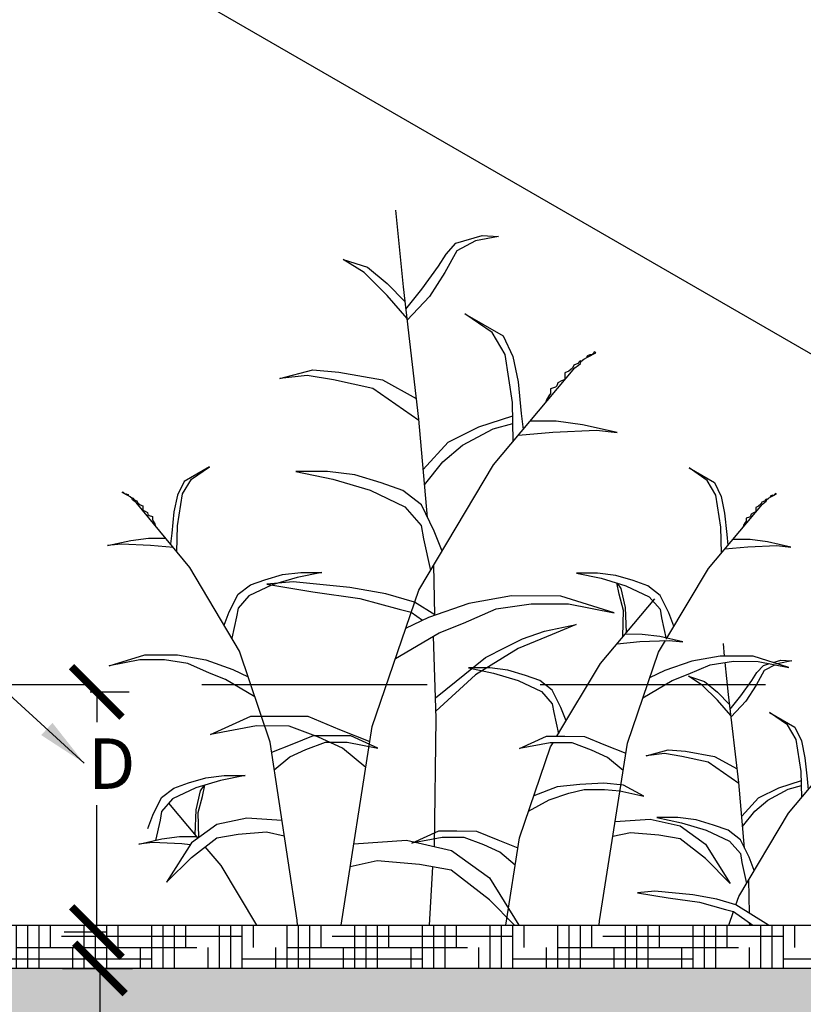
# Model space of a CAD drawing. Units: feet. Extents: x 387 to 489, y -329 to -182.
# Drawn here: x 470 to 474, y -293 to -288 of the extents above; entities that cross this region are included whole.
import ezdxf

# ---------------------------------------------------------------- set-up
doc = ezdxf.new("R2010")
doc.units = ezdxf.units.FT
doc.header["$LTSCALE"] = 5
doc.header["$MEASUREMENT"] = 0
doc.linetypes.add('DASHED2', pattern=[0.375, 0.25, -0.125])
for name, color, linetype in [('DTL-DIMS', 7, 'Continuous'), ('DTL-HATCH', 254, 'Continuous'), ('DTL-NORMAL', 7, 'Continuous'), ('SHRUBS', 252, 'Continuous')]:
    doc.layers.add(name, color=color, linetype=linetype)
doc.styles.get("Standard").update_dxf_attribs({"font": 'romans.shx'})
doc.dimstyles.get("Standard").update_dxf_attribs({"dimtxt": 0.28, "dimasz": 0.28, "dimexe": 0.18, "dimexo": 0.0625, "dimgap": 0.09, "dimtad": 0, "dimtih": 1, "dimtoh": 1, "dimdec": 1, "dimzin": 0, "dimdsep": 46, "dimtxsty": 'Standard', "dimblk": 'ARCHTICK', "dimcen": 0.09, "dimadec": 0, "dimazin": 0, "dimtfac": 1, "dimtdec": 1, "dimtofl": 0, "dimtmove": 0, "dimatfit": 3, "dimfxl": 0, "dimtolj": 1, "dimtzin": 0, "dimarcsym": 0})

# ---------------------------------------------------------------- blocks, each defined once
blk = doc.blocks.new('_ArchTick')
at = {"color": 0, "linetype": 'ByBlock', "const_width": 0.15}
blk.add_lwpolyline([(-0.5, -0.5), (0.5, 0.5)], dxfattribs=at)
blk = doc.blocks.new('*D9')
at = {"layer": 'Defpoints', "color": 0}
for p in [(469.8615, -292.8662), (469.7829, -295.7426), (470.1312, -295.7426)]:
    blk.add_point(p, dxfattribs=at)
at = {"layer": 'DTL-DIMS', "color": 0, "lineweight": -2}
for p, q in [((469.924, -292.8662), (470.3112, -292.8662)), ((470.1312, -292.8662), (470.1312, -294.0471)), ((470.1312, -295.7426), (470.1312, -294.5604)), ((469.8454, -295.7426), (470.3112, -295.7426))]:
    blk.add_line(p, q, dxfattribs=at)
at = {"layer": 'DTL-DIMS', "color": 0, "lineweight": -2, "xscale": 0.28, "yscale": 0.28, "zscale": 0.28}
for p, rotation in [((470.1312, -292.8662), 90), ((470.1312, -295.7426), 270)]:
    blk.add_blockref('_ArchTick', p, dxfattribs=dict(at, rotation=rotation))
at = {"layer": 'DTL-DIMS', "color": 0, "insert": (470.1312, -294.3037), "char_height": 0.28, "attachment_point": 5}
blk.add_mtext('\\A1;30"', dxfattribs=at)
blk = doc.blocks.new('*D22')
at = {"layer": 'Defpoints', "color": 0}
for p in [(470.0154, -291.334), (470.1142, -291.334), (470.2349, -292.6649)]:
    blk.add_point(p, dxfattribs=at)
at = {"layer": 'DTL-DIMS', "color": 0, "lineweight": -2}
for p, q in [((470.0779, -291.334), (470.2942, -291.334)), ((470.1142, -291.334), (470.1142, -291.5015)), ((470.1142, -292.6649), (470.1142, -291.9615)), ((470.1724, -292.6649), (469.9342, -292.6649))]:
    blk.add_line(p, q, dxfattribs=at)
at = {"layer": 'DTL-DIMS', "color": 0, "lineweight": -2, "xscale": 0.28, "yscale": 0.28, "zscale": 0.28}
for p, rotation in [((470.1142, -291.334), 90), ((470.1142, -292.6649), 270)]:
    blk.add_blockref('_ArchTick', p, dxfattribs=dict(at, rotation=rotation))
at = {"layer": 'DTL-DIMS', "color": 0, "insert": (470.1969, -291.7315), "char_height": 0.28, "attachment_point": 5}
blk.add_mtext('\\A1;D', dxfattribs=at)

msp = doc.modelspace()

# ---------------------------------------------------------------- hatches: boundary and pattern name
at = {"layer": 'DTL-HATCH'}
h = msp.add_hatch(dxfattribs=at)
h.set_pattern_fill('EARTH', color=256, scale=3, style=0)
h.paths.add_polyline_path([(478.7806, -297.1864, -0.361239), (476.8155, -298.8213), (468.6246, -298.8265, -0.332975), (466.7044, -297.3902), (465.144, -292.0783), (465.1048, -291.9449), (462.6317, -291.1909, 0.074114), (462.0484, -291.104), (461.172, -291.0826), (457.0626, -290.8857), (457.0573, -291.3717), (455.0474, -291.3497), (455.0309, -291.8638), (453.5721, -291.818), (453.5721, -292.8205), (454.8665, -292.6723), (456.3803, -292.5389), (457.8392, -292.424), (459.3585, -292.4003), (460.2606, -292.424), (461.4475, -292.8033), (461.8748, -293.3487), (462.1834, -294.0363), (462.4208, -294.8662), (462.682, -295.8621), (462.7956, -297.7155), (463.0614, -299.1188), (463.4791, -300.3325), (464.5802, -301.2048), (466.1371, -301.66), (467.7319, -301.7358), (469.0229, -301.3565), (470.6937, -300.6359), (471.7189, -300.1808), (472.7821, -299.9153), (474.1111, -300.1049), (475.63, -300.4463), (477.1109, -300.4842), (478.6678, -300.2567), (479.655, -299.2326), (479.8449, -297.488), (480.5135, -295.0499), (481.9564, -293.7983), (483.6652, -293.1915), (485.0322, -293.3053), (485.3473, -293.4552), (485.3473, -291.8096), (485.075, -291.7363), (485.5676, -291.6212), (485.3473, -291.5061), (485.3473, -291.3936), (482.0243, -291.2951, 0.080612), (481.3919, -291.3977), (480.3465, -291.7462), (479.7539, -291.9438), (479.7288, -292.0786)])
h = msp.add_hatch(dxfattribs=at)
h.set_pattern_fill('HOUND', color=256, style=0)
h.set_pattern_definition([(0, (62.66908, 0), (0.25, 0.0625), [1, -0.5]), (90, (62.66908, 0), (-0.0625, -0.25), [1, -0.5])])
edge = h.paths.add_edge_path()
edge.add_line((479.7539, -291.9438), (479.7288, -292.0786))
edge.add_line((479.7288, -292.0786), (478.924, -292.3469))
edge.add_arc((475.7238, -282.7462), 10.12, 270, 288.43495, ccw=False)
edge.add_line((475.7238, -292.8662), (469.5639, -292.8662))
edge.add_arc((469.5639, -282.7462), 10.12, 256.11791, 270, ccw=False)
edge.add_line((467.1359, -292.5706), (465.144, -292.0783))
edge.add_line((465.144, -292.0783), (465.1048, -291.9449))
edge.add_line((465.1048, -291.9449), (465.5033, -291.9199))
edge.add_line((465.5033, -291.9199), (467.1935, -292.3376))
edge.add_arc((469.5639, -282.7462), 9.88, 256.11791, 270)
edge.add_line((469.5639, -292.6262), (475.7238, -292.6262))
edge.add_arc((475.7238, -282.7462), 9.88, 270, 288.43495)
edge.add_line((478.8481, -292.1192), (479.3633, -291.9474))
edge.add_line((479.3633, -291.9474), (479.7539, -291.9438))
h = msp.add_hatch(dxfattribs=at)
h.set_pattern_fill('AR-SAND', color=256, scale=0.15, style=0)
h.set_pattern_definition([(37.5, (5.81682, 0), (-0.009449, 0.28902357), [0, -0.228, 0, -0.255, 0, -0.24375]), (7.5, (5.8168, 0), (0.2654665, 0.4233219), [0, -0.123, 0, -0.2055, 0, -0.07875]), (327.5, (5.63232, 0), (0.46712128, 0.00084886), [0, -0.075, 0, -0.27, 0, -0.3525]), (317.5, (5.6323, 0), (0.450919, 0.13165133), [0, -0.0375, 0, -0.177, 0, -0.2025])])
h.paths.add_polyline_path([(475.011, -295.7371), (479.0504, -295.7329), (479.7288, -292.0786), (478.924, -292.3469, -0.080612), (475.7238, -292.8662), (469.5639, -292.8662, -0.060646), (467.1359, -292.5706), (465.144, -292.0783), (466.2215, -295.7463), (470.2643, -295.7421, -0.133812), (472.6419, -295.0942, -0.133279)])
h.paths.add_polyline_path([(469.7345, -294.0671), (470.5278, -294.0671), (470.5278, -294.5404), (469.7345, -294.5404)], flags=24)

# ---------------------------------------------------------------- linework, layer by layer
at = {"layer": 'DTL-NORMAL', "linetype": 'DASHED2'}
msp.add_line((481.3203, -291.2951), (462.9626, -291.2951), dxfattribs=at)
at = {"layer": 'DTL-NORMAL'}
msp.add_lwpolyline([(479.7539, -291.9438), (479.7288, -292.0786), (478.924, -292.3469, -0.080612), (475.7238, -292.8662), (469.5639, -292.8662, -0.060646), (467.1359, -292.5706), (465.144, -292.0783), (465.1048, -291.9449), (465.5033, -291.9199), (467.1935, -292.3376, 0.060646), (469.5639, -292.6262), (475.7238, -292.6262, 0.080612), (478.8481, -292.1192), (479.3633, -291.9474)], format="xyb", close=True, dxfattribs=at)
at = {"layer": 'SHRUBS'}
for p, q in [((471.8132, -289.0901), (471.7708, -288.6662)), ((471.898, -289.8228), (471.8132, -289.0901)), ((471.9471, -290.3674), (471.898, -289.8228)), ((471.9876, -290.9092), (471.9818, -290.6301)), ((471.9949, -291.4822), (471.9802, -291.0253)), ((473.5934, -291.1361), (473.5864, -291.066)), ((473.6147, -291.3486), (473.597, -291.1714)), ((473.6712, -291.8371), (473.6147, -291.3486)), ((471.986, -292.1912), (471.9949, -291.4822)), ((473.7039, -292.2002), (473.6712, -291.8371)), ((471.9584, -292.6262), (471.9772, -292.3031)), ((473.7309, -292.5598), (473.727, -292.3753)), ((473.7323, -292.6262), (473.732, -292.6132))]:
    msp.add_line(p, q, dxfattribs=at)
for points in [[(471.8275, -289.2131), (471.9162, -289.1022), (472.007, -288.975), (472.0494, -288.9084), (472.1039, -288.8478), (472.2492, -288.8054), (472.3401, -288.8115), (472.2129, -288.8357), (472.11, -288.8902), (472.0433, -289.0113), (471.9586, -289.1446), (471.8346, -289.2749)], [(471.8335, -289.2655), (471.7224, -289.1385), (471.5952, -289.0113), (471.4802, -288.9387), (471.6134, -288.9811), (471.7224, -289.0719), (471.8229, -289.1737)], [(472.4215, -289.9466), (472.4179, -289.7308), (472.3768, -289.4641), (472.3048, -289.3426), (472.1539, -289.239), (472.3652, -289.3611), (472.4192, -289.4764), (472.4488, -289.6159), (472.4661, -289.7916), (472.4764, -289.8813)], [(472.7969, -289.5046), (472.8132, -289.4912), (472.8327, -289.48), (472.8797, -289.4554), (472.8711, -289.45), (472.8684, -289.4554), (472.8575, -289.4666), (472.8463, -289.4665), (472.8327, -289.4719), (472.8272, -289.48)], [(471.4679, -292.6262), (471.6402, -291.5256), (471.8982, -290.7699), (472.3133, -290.0755), (472.7641, -289.5386)], [(472.7641, -289.5386), (472.7828, -289.524), (472.7937, -289.5154), (472.7969, -289.5073), (472.7969, -289.4992), (472.7911, -289.5019), (472.7802, -289.5154), (472.758, -289.5238), (472.7498, -289.54), (472.7304, -289.5566), (472.7082, -289.5673), (472.708, -289.6034), (472.6886, -289.6114), (472.6696, -289.6226), (472.6641, -289.6388), (472.6555, -289.6469), (472.628, -289.6554), (472.6278, -289.6802), (472.6197, -289.6936), (472.6056, -289.7157), (472.6028, -289.7269)], [(471.8987, -289.8305), (471.6437, -289.6533), (471.4256, -289.6048), (471.2803, -289.5806), (471.1289, -289.5988), (471.3106, -289.5503), (471.4559, -289.5624), (471.6982, -289.6048), (471.8847, -289.7079)], [(471.9232, -290.1024), (472.0615, -289.95), (472.2311, -289.8652), (472.4192, -289.8049)], [(471.9308, -290.1871), (472.0312, -290.059), (472.1402, -289.9682), (472.3098, -289.8773), (472.4199, -289.8472)], [(472.4504, -289.9122), (472.6412, -289.8954), (472.8835, -289.8844), (472.9985, -289.8971), (472.8049, -289.8538), (472.6597, -289.8349), (472.5162, -289.8338)], [(470.5585, -290.558), (470.5616, -290.4141), (470.5899, -290.2365), (470.6383, -290.1557), (470.7393, -290.0871), (470.598, -290.1678), (470.5616, -290.2446), (470.5414, -290.3374), (470.5293, -290.4545), (470.5222, -290.5143)], [(472.0272, -290.5541), (471.9845, -290.4433), (471.9126, -290.2976), (471.81, -290.2184), (471.6891, -290.1754), (471.544, -290.1323), (471.3927, -290.1134), (471.217, -290.1126), (471.4227, -290.1559), (471.6283, -290.2175), (471.8217, -290.3093), (471.912, -290.4127), (471.9238, -290.4854), (471.9632, -290.6611)], [(473.5752, -290.5653), (473.5728, -290.4214), (473.5454, -290.2436), (473.4974, -290.1626), (473.3968, -290.0935), (473.5377, -290.1749), (473.5736, -290.2518), (473.5934, -290.3448), (473.6049, -290.4619), (473.6118, -290.5217)], [(470.3097, -290.2622), (470.2989, -290.2531), (470.286, -290.2456), (470.2547, -290.2291), (470.2604, -290.2255), (470.2622, -290.2291), (470.2694, -290.2366), (470.2769, -290.2366), (470.286, -290.2402), (470.2896, -290.2456)], [(473.8255, -290.2706), (473.8363, -290.2617), (473.8493, -290.2542), (473.8807, -290.2378), (473.875, -290.2342), (473.8731, -290.2378), (473.8659, -290.2453), (473.8584, -290.2452), (473.8493, -290.2488), (473.8457, -290.2542)], [(470.3315, -290.2849), (470.319, -290.2751), (470.3118, -290.2694), (470.3097, -290.264), (470.3097, -290.2585), (470.3136, -290.2603), (470.3208, -290.2694), (470.3356, -290.2751), (470.341, -290.2859), (470.3539, -290.297), (470.3686, -290.3042), (470.3686, -290.3283), (470.3816, -290.3337), (470.3942, -290.3412), (470.3978, -290.352), (470.4035, -290.3575), (470.4219, -290.3632), (470.4219, -290.3797), (470.4273, -290.3887), (470.4366, -290.4035), (470.4384, -290.411)], [(471.2267, -292.6262), (471.2237, -292.5983), (471.0744, -291.6132), (470.9048, -291.1085), (470.6303, -290.6442), (470.3315, -290.2849)], [(473.2724, -291.037), (473.5031, -290.6512), (473.8036, -290.2933)], [(473.8036, -290.2933), (473.8161, -290.2835), (473.8233, -290.2778), (473.8255, -290.2724), (473.8255, -290.267), (473.8216, -290.2688), (473.8143, -290.2778), (473.7996, -290.2834), (473.7941, -290.2942), (473.7811, -290.3053), (473.7663, -290.3124), (473.7662, -290.3365), (473.7533, -290.3418), (473.7406, -290.3493), (473.7369, -290.3601), (473.7312, -290.3655), (473.7128, -290.3711), (473.7128, -290.3876), (473.7073, -290.3966), (473.6979, -290.4113), (473.6961, -290.4188)], [(470.5394, -290.535), (470.4122, -290.5231), (470.2508, -290.5151), (470.174, -290.5231), (470.3032, -290.4949), (470.4001, -290.4828), (470.4958, -290.4825)], [(473.5945, -290.5423), (473.7217, -290.5311), (473.8832, -290.5238), (473.9599, -290.5322), (473.8308, -290.5034), (473.734, -290.4908), (473.6384, -290.4901)], [(470.8195, -290.9642), (470.8483, -290.8905), (470.8967, -290.7936), (470.9653, -290.7411), (471.0461, -290.7129), (471.143, -290.6846), (471.2439, -290.6725), (471.361, -290.6725), (471.2237, -290.7008), (471.0865, -290.7411), (470.9573, -290.8017), (470.8967, -290.8703), (470.8886, -290.9188), (470.8618, -291.0358)], [(473.3123, -290.9703), (473.2839, -290.8964), (473.2359, -290.7993), (473.1675, -290.7464), (473.0869, -290.7178), (472.9902, -290.6891), (472.8893, -290.6765), (472.7722, -290.6759), (472.9094, -290.7048), (473.0464, -290.7459), (473.1753, -290.807), (473.2355, -290.876), (473.2434, -290.9245), (473.2697, -291.0416)], [(471.9875, -290.9069), (471.8754, -290.8368), (471.7163, -290.7918), (471.5165, -290.7554), (471.2016, -290.7252), (471.0562, -290.7373), (471.3106, -290.7797), (471.571, -290.816), (471.789, -290.8766), (471.8562, -290.8929), (471.9194, -290.9376)], [(473.0297, -291.0282), (473.0324, -290.8824), (473.0082, -290.7936), (472.9956, -290.7306)], [(473.0496, -291.0045), (473.0445, -290.8663), (473.0203, -290.7613), (473.0004, -290.7321)], [(471.7689, -291.1487), (472.0121, -291.0066), (472.1456, -290.9528), (472.3277, -290.8749), (472.5216, -290.8456), (472.7275, -290.8466), (472.9816, -290.8962), (472.6853, -290.804), (472.4128, -290.8027), (472.1764, -290.8439), (471.952, -290.9216), (471.8252, -290.9838)], [(472.6642, -291.5797), (472.9056, -291.176), (473.2061, -290.8181)], [(471.9912, -291.3678), (472.2674, -291.143), (472.3764, -291.0885), (472.4733, -291.0401), (472.5944, -290.9977), (472.77, -290.9613), (472.6368, -291.0159), (472.4491, -291.0946), (472.2129, -291.2399), (471.9935, -291.4402)], [(472.997, -291.0672), (473.1242, -291.0559), (473.2857, -291.0486), (473.3624, -291.0571), (473.2333, -291.0282), (473.1365, -291.0156), (473.0408, -291.0149)], [(472.8975, -292.6262), (472.9002, -292.6023), (473.0543, -291.618), (473.2263, -291.1141), (473.2649, -291.0496)], [(470.9898, -291.3615), (470.8281, -291.266), (470.7393, -291.2297), (470.6181, -291.1772), (470.489, -291.157), (470.3517, -291.157), (470.1821, -291.1893), (470.3799, -291.1287), (470.5616, -291.1287), (470.7191, -291.157), (470.8685, -291.2095), (470.9528, -291.2513)], [(473.1401, -291.3667), (473.3023, -291.2719), (473.3913, -291.236), (473.5126, -291.1841), (473.6419, -291.1646), (473.7792, -291.1652), (473.9486, -291.1984), (473.7511, -291.1368), (473.5694, -291.136), (473.4118, -291.1635), (473.2622, -291.2152), (473.1777, -291.2567)], [(473.6242, -291.4306), (473.6833, -291.3567), (473.7439, -291.2719), (473.7721, -291.2275), (473.8085, -291.1871), (473.8416, -291.1774)], [(473.8622, -291.1714), (473.9054, -291.1588), (473.9659, -291.1629), (473.8845, -291.1784)], [(472.7148, -291.4951), (472.6864, -291.4212), (472.6384, -291.3241), (472.57, -291.2713), (472.4894, -291.2426), (472.3927, -291.2139), (472.2918, -291.2013), (472.1747, -291.2008), (472.3118, -291.2297), (472.4489, -291.2707), (472.5778, -291.3319), (472.638, -291.4008), (472.6459, -291.4493), (472.6722, -291.5664)], [(473.8727, -291.1835), (473.8125, -291.2154), (473.7681, -291.2961), (473.7116, -291.3849), (473.6289, -291.4718)], [(473.6282, -291.4655), (473.5541, -291.3809), (473.4693, -291.2961), (473.3926, -291.2477), (473.4815, -291.2759), (473.5541, -291.3365), (473.6211, -291.4044)], [(474.0202, -291.9196), (474.0178, -291.7757), (473.9904, -291.598), (473.9424, -291.517), (473.8418, -291.4479), (473.9827, -291.5293), (474.0187, -291.6062), (474.0384, -291.6991), (474.0499, -291.8163), (474.0568, -291.8761)], [(471.6045, -291.7535), (471.4761, -291.646), (471.3432, -291.5848), (471.18, -291.5234), (470.9983, -291.5226), (470.7437, -291.5698), (470.9683, -291.4679), (471.1197, -291.4686), (471.2832, -291.4694), (471.4584, -291.5429), (471.627, -291.6097)], [(471.0974, -291.7652), (471.1834, -291.6939), (471.2722, -291.6536), (471.3812, -291.6132), (471.5023, -291.6132), (471.6719, -291.6455), (471.5225, -291.5769), (471.4216, -291.5769), (471.3126, -291.5769), (471.1955, -291.6253), (471.0829, -291.6693)], [(472.3811, -292.6262), (472.4568, -292.1428), (472.6288, -291.639), (472.6426, -291.616)], [(473.0305, -291.7699), (472.9449, -291.6982), (472.8563, -291.6574), (472.7475, -291.6165), (472.6264, -291.6159), (472.4567, -291.6474), (472.6064, -291.5795), (472.7073, -291.58), (472.8163, -291.5805), (472.9332, -291.6295), (473.0456, -291.674)], [(473.6717, -291.8422), (473.5016, -291.7241), (473.3563, -291.6918), (473.2594, -291.6756), (473.1585, -291.6877), (473.2796, -291.6554), (473.3765, -291.6635), (473.538, -291.6918), (473.6623, -291.7605)], [(473.6561, -292.5131), (473.6713, -292.4685), (473.9481, -292.0055), (474.2486, -291.6476)], [(470.3964, -292.0908), (470.4248, -292.0169), (470.4728, -291.9198), (470.5412, -291.867), (470.6218, -291.8384), (470.7185, -291.8096), (470.8194, -291.797), (470.9365, -291.7965), (470.7994, -291.8254), (470.6623, -291.8664), (470.5334, -291.9276), (470.4732, -291.9965), (470.4653, -292.045), (470.4402, -292.1566)], [(473.688, -292.0235), (473.7802, -291.9219), (473.8933, -291.8654), (474.0187, -291.8251)], [(470.6591, -292.125), (470.6642, -291.9869), (470.6884, -291.8819), (470.7083, -291.8526)], [(470.6789, -292.1414), (470.6763, -292.003), (470.7005, -291.9142), (470.7131, -291.8512)], [(472.5072, -291.9952), (472.6206, -291.9321), (472.7296, -291.8958), (472.8144, -291.8756), (472.9274, -291.8756), (473.0129, -291.8825), (473.1455, -291.9119), (473.0324, -291.8514), (472.9234, -291.8393), (472.7902, -291.8474), (472.665, -291.8595), (472.5365, -291.9094)], [(473.6931, -292.0799), (473.76, -291.9946), (473.8327, -291.934), (473.9457, -291.8734), (474.0191, -291.8534)], [(470.6751, -292.1441), (470.513, -291.951)], [(471.1402, -292.0472), (470.9452, -292.0331), (470.7796, -292.0694), (470.6383, -292.1703), (470.5011, -292.3883), (470.6383, -292.2511), (470.7796, -292.1421), (470.8967, -292.1219), (471.0542, -292.1098), (471.153, -292.1315)], [(472.9864, -292.0516), (473.1815, -292.0385), (473.3468, -292.0756), (473.4877, -292.1772), (473.6239, -292.3959), (473.4873, -292.2579), (473.3465, -292.1483), (473.2295, -292.1275), (473.0721, -292.1146), (472.9732, -292.1359)], [(473.7573, -292.3246), (473.7289, -292.2507), (473.6809, -292.1536), (473.6125, -292.1008), (473.5319, -292.0721), (473.4352, -292.0434), (473.3343, -292.0308), (473.2172, -292.0303), (473.3544, -292.0592), (473.4914, -292.1002), (473.6203, -292.1614), (473.6806, -292.2303), (473.6884, -292.2788), (473.7147, -292.3959)], [(472.433, -292.2947), (472.3474, -292.223), (472.2588, -292.1822), (472.15, -292.1413), (472.0289, -292.1407), (471.8592, -292.1722), (472.0089, -292.1043), (472.1098, -292.1048), (472.2188, -292.1053), (472.3356, -292.1543), (472.448, -292.1989)], [(470.6318, -292.1807), (470.5845, -292.1765), (470.423, -292.1692), (470.3463, -292.1777), (470.4754, -292.1488), (470.5722, -292.1362), (470.6679, -292.1355)], [(471.5383, -292.1762), (471.831, -292.1564), (472.079, -292.2121), (472.2902, -292.3645), (472.4532, -292.6262)], [(471.0002, -292.6262), (470.8031, -292.2966), (470.7152, -292.1918)], [(472.4288, -292.6262), (472.2896, -292.4856), (472.0785, -292.3211), (471.903, -292.29), (471.6669, -292.2707), (471.5186, -292.3025)], [(473.8371, -292.6262), (473.6561, -292.5131), (473.5501, -292.4831), (473.4169, -292.4588), (473.2069, -292.4387), (473.11, -292.4467), (473.2796, -292.475), (473.4532, -292.4992), (473.5985, -292.5396), (473.6433, -292.5505), (473.7504, -292.6262)], [(473.6175, -292.6262), (473.6433, -292.5505)]]:
    msp.add_lwpolyline(points, dxfattribs=at)

# ---------------------------------------------------------------- dimensions: what is measured, and where the dimension line sits
at = {"layer": 'DTL-DIMS'}
dim = msp.add_linear_dim(base=(470.1142, -291.334), p1=(470.2349, -292.6649), p2=(470.0154, -291.334), angle=90, text='D', dimstyle='Standard', override={"dimtmove": 1}, dxfattribs=at)
dim.commit()
dim.dimension.update_dxf_attribs({"geometry": '*D22', "text_midpoint": (470.1969, -291.7315), "dimtype": 128})
dim = msp.add_linear_dim(base=(470.1312, -295.7426), p1=(469.8615, -292.8662), p2=(469.7829, -295.7426), angle=90, text='30"', dimstyle='Standard', dxfattribs=at)
dim.commit()
dim.dimension.update_dxf_attribs({"geometry": '*D9', "text_midpoint": (470.1312, -294.3037), "dimtype": 128})

# ---------------------------------------------------------------- leaders
at = {"layer": 'DTL-DIMS', "annotation_type": 0, "has_hookline": 1, "hookline_direction": 1}
for points, text_width in [([(476.0805, -290.6227), (461.4276, -282.1637), (460.5089, -282.1552)], 10.32), ([(470.044, -291.7285), (461.5144, -283.9353), (460.5957, -283.9268)], 7.3067)]:
    msp.add_leader(points, dimstyle='Standard', override={"dimgap": 0.09, "dimtad": 0}, dxfattribs=dict(at, text_width=text_width))

doc.saveas('drawing.dxf')
